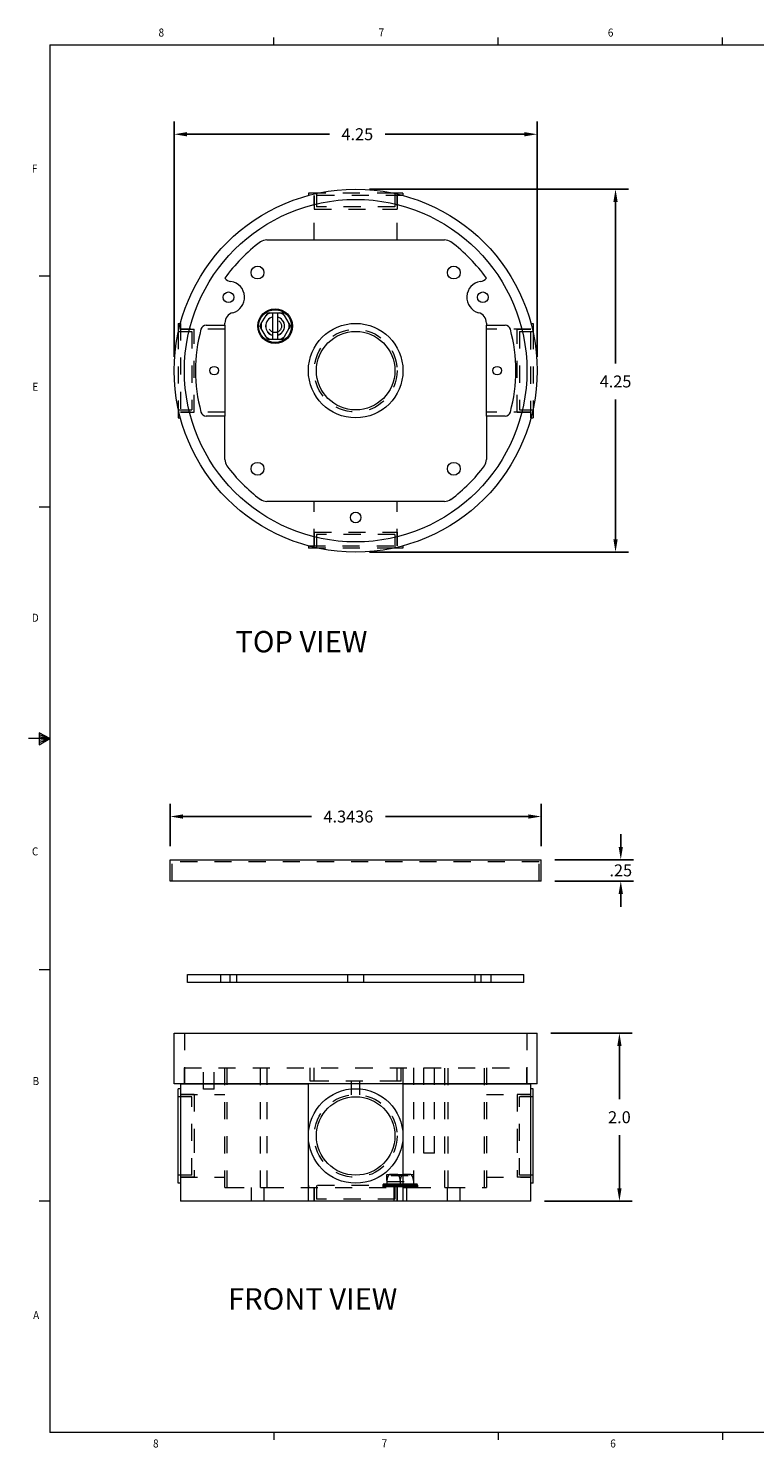
# Model space of a CAD drawing. Units: inches. Extents: x 0 to 10.7, y 0 to 8.4.
# Drawn here: x 0 to 4.3, y 0 to 8.3 of the extents above; entities that cross this region are included whole.
import ezdxf

# ---------------------------------------------------------------- set-up
doc = ezdxf.new("R2010")
doc.units = ezdxf.units.IN
doc.header["$LTSCALE"] = 0.5
doc.header["$MEASUREMENT"] = 0
doc.linetypes.add('HIDDEN2', pattern=[0.1875, 0.125, -0.0625])
for name, color, linetype in [('Dimensions', 1, 'Continuous'), ('Drawing', 7, 'Continuous'), ('Title Block - Frame', 7, 'Continuous'), ('View Titles', 7, 'Continuous')]:
    doc.layers.add(name, color=color, linetype=linetype)
doc.styles.add('SLDTEXTSTYLE1', font='TXT', dxfattribs={"width": 0.605})
doc.styles.get("Standard").update_dxf_attribs({"font": 'Arial Regular.ttf'})
doc.dimstyles.new('LEW 1', dxfattribs={"dimtxt": 0.07, "dimasz": 0.075, "dimexe": 0.075, "dimexo": 0.2, "dimgap": 0.07, "dimtad": 0, "dimtih": 1, "dimtoh": 1, "dimzin": 12, "dimdsep": 46, "dimtxsty": 'Standard', "dimcen": 0.09, "dimadec": 0, "dimazin": 0, "dimtfac": 1, "dimtofl": 0, "dimtmove": 0, "dimatfit": 3, "dimfxl": 1, "dimtolj": 1, "dimtzin": 12, "dimarcsym": 0})

# ---------------------------------------------------------------- blocks, each defined once
blk = doc.blocks.new('*D2')
at = {"layer": 'Defpoints', "color": 0, "transparency": 16777216}
for p in [(1.9159, 7.4028), (1.9159, 5.2778), (3.4372, 5.2778)]:
    blk.add_point(p, dxfattribs=at)
at = {"layer": 'Dimensions', "color": 0, "lineweight": -2, "transparency": 16777216}
for p, q in [((1.9959, 7.4028), (3.5122, 7.4028)), ((3.4372, 7.3278), (3.4372, 6.3825)), ((3.4372, 5.3528), (3.4372, 6.1715)), ((1.9959, 5.2778), (3.5122, 5.2778))]:
    blk.add_line(p, q, dxfattribs=at)
at = {"layer": 'Dimensions', "color": 0, "transparency": 16777216}
for points in [[(3.4247, 7.3278), (3.4497, 7.3278), (3.4372, 7.4028)], [(3.4247, 5.3528), (3.4497, 5.3528), (3.4372, 5.2778)]]:
    blk.add_solid(points, dxfattribs=at)
at = {"layer": 'Dimensions', "color": 0, "transparency": 16777216, "insert": (3.4372, 6.277), "char_height": 0.07, "attachment_point": 5}
blk.add_mtext('\\A1;4.25', dxfattribs=at)
blk = doc.blocks.new('*D3')
at = {"layer": 'Defpoints', "color": 0, "transparency": 16777216}
for p in [(2.9784, 7.7245), (0.8534, 6.3403), (2.9784, 6.3403)]:
    blk.add_point(p, dxfattribs=at)
at = {"layer": 'Dimensions', "color": 0, "lineweight": -2, "transparency": 16777216}
for p, q in [((0.8534, 6.4203), (0.8534, 7.7995)), ((2.9784, 6.4203), (2.9784, 7.7995)), ((0.9284, 7.7245), (1.7636, 7.7245)), ((2.9034, 7.7245), (2.0879, 7.7245))]:
    blk.add_line(p, q, dxfattribs=at)
at = {"layer": 'Dimensions', "color": 0, "transparency": 16777216}
for points in [[(0.9284, 7.737), (0.9284, 7.712), (0.8534, 7.7245)], [(2.9034, 7.737), (2.9034, 7.712), (2.9784, 7.7245)]]:
    blk.add_solid(points, dxfattribs=at)
at = {"layer": 'Dimensions', "color": 0, "transparency": 16777216, "insert": (1.9257, 7.7245), "char_height": 0.07, "attachment_point": 5}
blk.add_mtext('\\A1;4.25', dxfattribs=at)
blk = doc.blocks.new('*D4')
at = {"layer": 'Defpoints', "color": 0, "transparency": 16777216}
for p in [(3.0018, 3.7297), (0.83, 3.4771), (3.0018, 3.4771)]:
    blk.add_point(p, dxfattribs=at)
at = {"layer": 'Dimensions', "color": 0, "lineweight": -2, "transparency": 16777216}
for p, q in [((0.83, 3.5571), (0.83, 3.8047)), ((3.0018, 3.5571), (3.0018, 3.8047)), ((0.905, 3.7297), (1.6568, 3.7297)), ((2.9268, 3.7297), (2.09, 3.7297))]:
    blk.add_line(p, q, dxfattribs=at)
at = {"layer": 'Dimensions', "color": 0, "transparency": 16777216}
for points in [[(0.905, 3.7422), (0.905, 3.7172), (0.83, 3.7297)], [(2.9268, 3.7422), (2.9268, 3.7172), (3.0018, 3.7297)]]:
    blk.add_solid(points, dxfattribs=at)
at = {"layer": 'Dimensions', "color": 0, "transparency": 16777216, "insert": (1.8734, 3.7297), "char_height": 0.07, "attachment_point": 5}
blk.add_mtext('\\A1;4.3436', dxfattribs=at)
blk = doc.blocks.new('*D5')
at = {"layer": 'Defpoints', "color": 0, "transparency": 16777216}
for p in [(3.0018, 3.4771), (3.0018, 3.3521), (3.4679, 3.3521)]:
    blk.add_point(p, dxfattribs=at)
at = {"layer": 'Dimensions', "color": 0, "lineweight": -2, "transparency": 16777216}
for p, q in [((3.4679, 3.5521), (3.4679, 3.6271)), ((3.0818, 3.4771), (3.5429, 3.4771)), ((3.0818, 3.3521), (3.5429, 3.3521)), ((3.4679, 3.2771), (3.4679, 3.2021))]:
    blk.add_line(p, q, dxfattribs=at)
at = {"layer": 'Dimensions', "color": 0, "transparency": 16777216}
for points in [[(3.4554, 3.5521), (3.4804, 3.5521), (3.4679, 3.4771)], [(3.4554, 3.2771), (3.4804, 3.2771), (3.4679, 3.3521)]]:
    blk.add_solid(points, dxfattribs=at)
at = {"layer": 'Dimensions', "color": 0, "transparency": 16777216, "insert": (3.4679, 3.4146), "char_height": 0.07, "attachment_point": 5}
blk.add_mtext('\\A1;.25', dxfattribs=at)
blk = doc.blocks.new('*D6')
at = {"layer": 'Defpoints', "color": 0, "transparency": 16777216}
for p in [(2.9784, 2.4615), (2.9417, 1.4771), (3.4599, 1.4771)]:
    blk.add_point(p, dxfattribs=at)
at = {"layer": 'Dimensions', "color": 0, "lineweight": -2, "transparency": 16777216}
for p, q in [((3.0584, 2.4615), (3.5349, 2.4615)), ((3.4599, 2.3865), (3.4599, 2.0747)), ((3.4599, 1.5521), (3.4599, 1.8638)), ((3.0217, 1.4771), (3.5349, 1.4771))]:
    blk.add_line(p, q, dxfattribs=at)
at = {"layer": 'Dimensions', "color": 0, "transparency": 16777216}
for points in [[(3.4474, 2.3865), (3.4724, 2.3865), (3.4599, 2.4615)], [(3.4474, 1.5521), (3.4724, 1.5521), (3.4599, 1.4771)]]:
    blk.add_solid(points, dxfattribs=at)
at = {"layer": 'Dimensions', "color": 0, "transparency": 16777216, "insert": (3.4599, 1.9693), "char_height": 0.07, "attachment_point": 5}
blk.add_mtext('\\A1;2.0', dxfattribs=at)

msp = doc.modelspace()

# ---------------------------------------------------------------- linework, layer by layer
at = {"layer": 'Drawing', "linetype": 'HIDDEN2', "lineweight": 18}
for p, q in [((2.1925, 7.3662), (1.6392, 7.3662)), ((1.6393, 7.3662), (1.6393, 7.3662)), ((1.6737, 7.3662), (1.6737, 7.2862)), ((1.6737, 7.1059), (1.6737, 7.3662)), ((1.6862, 7.3787), (1.6862, 7.2987)), ((2.1411, 7.3787), (1.6907, 7.3787)), ((2.1455, 7.3787), (2.1455, 7.2987)), ((2.158, 7.3662), (2.158, 7.2862)), ((2.158, 7.1059), (2.158, 7.3662)), ((2.1924, 7.3662), (2.1924, 7.3662)), ((1.6737, 7.2862), (2.158, 7.2862)), ((2.1455, 7.2987), (1.6862, 7.2987)), ((0.8775, 6.57), (0.9575, 6.57)), ((0.8775, 6.5655), (0.8775, 6.1151)), ((0.89, 6.6169), (0.89, 6.0637)), ((0.89, 6.6169), (0.89, 6.6169)), ((0.89, 6.5825), (0.97, 6.5825)), ((1.1502, 6.5825), (0.89, 6.5825)), ((0.9575, 6.57), (0.9575, 6.1106)), ((0.97, 6.0981), (0.97, 6.5825)), ((2.9417, 6.5825), (2.6815, 6.5825)), ((2.8617, 6.0981), (2.8617, 6.5825)), ((2.8617, 6.5825), (2.9417, 6.5825)), ((2.8742, 6.57), (2.8742, 6.1106)), ((2.8742, 6.57), (2.9542, 6.57)), ((2.9417, 6.0637), (2.9417, 6.6169)), ((2.9417, 6.6169), (2.9417, 6.6169)), ((2.9542, 6.5655), (2.9542, 6.1151)), ((0.8775, 6.1106), (0.9575, 6.1106)), ((0.89, 6.0981), (0.97, 6.0981)), ((1.1502, 6.0981), (0.89, 6.0981)), ((2.9417, 6.0981), (2.6815, 6.0981)), ((2.8617, 6.0981), (2.9417, 6.0981)), ((2.8742, 6.1106), (2.9542, 6.1106)), ((0.89, 6.0638), (0.89, 6.0638)), ((2.9417, 6.0638), (2.9417, 6.0638)), ((1.6737, 5.3145), (1.6737, 5.5747)), ((2.158, 5.3145), (2.158, 5.5747)), ((1.6737, 5.3945), (2.158, 5.3945)), ((1.6737, 5.3945), (1.6737, 5.3145)), ((2.1455, 5.382), (1.6862, 5.382)), ((1.6862, 5.382), (1.6862, 5.302)), ((2.1455, 5.382), (2.1455, 5.302)), ((2.158, 5.3945), (2.158, 5.3145)), ((1.6392, 5.3145), (2.1925, 5.3145)), ((1.6393, 5.3145), (1.6393, 5.3144)), ((2.1411, 5.302), (1.6907, 5.302)), ((2.1924, 5.3145), (2.1924, 5.3144))]:
    msp.add_line(p, q, dxfattribs=at)
at = {"layer": 'Drawing', "linetype": 'Continuous', "lineweight": 18}
for p, q in [((1.6907, 7.3787), (1.6393, 7.3787)), ((1.6393, 7.3787), (1.6393, 7.3662)), ((2.1924, 7.3787), (2.1411, 7.3787)), ((2.1924, 7.3787), (2.1924, 7.3662)), ((1.3951, 7.1059), (2.4367, 7.1059)), ((1.3632, 6.6156), (1.391, 6.6639)), ((1.391, 6.6639), (1.3995, 6.6785)), ((1.3995, 6.6785), (1.4163, 6.6785)), ((1.4163, 6.6785), (1.4303, 6.6785)), ((1.4303, 6.6546), (1.4303, 6.6785)), ((1.4303, 6.6785), (1.4582, 6.6785)), ((1.4303, 6.6542), (1.4303, 6.6546)), ((1.4303, 6.5479), (1.4303, 6.6542)), ((1.4582, 6.6785), (1.4721, 6.6785)), ((1.4582, 6.6785), (1.4582, 6.6546)), ((1.4582, 6.6546), (1.4582, 6.6542)), ((1.4582, 6.6542), (1.4582, 6.5479)), ((1.4721, 6.6785), (1.489, 6.6785)), ((1.489, 6.6785), (1.4974, 6.6639)), ((1.4974, 6.6639), (1.5253, 6.6156)), ((0.8775, 6.6169), (0.8775, 6.5655)), ((0.8775, 6.6169), (0.89, 6.6169)), ((1.0405, 6.6059), (1.1502, 6.6059)), ((1.1502, 6.6059), (1.1502, 6.6193)), ((1.1502, 6.6059), (1.1502, 6.0747)), ((1.3547, 6.601), (1.3632, 6.6156)), ((1.3632, 6.5864), (1.3547, 6.601)), ((1.391, 6.5381), (1.3632, 6.5864)), ((1.5253, 6.5864), (1.4974, 6.5381)), ((1.5253, 6.6156), (1.5337, 6.601)), ((1.5337, 6.601), (1.5253, 6.5864)), ((2.6815, 6.6193), (2.6815, 6.6059)), ((2.6815, 6.6059), (2.7913, 6.6059)), ((2.6815, 6.0747), (2.6815, 6.6059)), ((2.9417, 6.6169), (2.9542, 6.6169)), ((2.9542, 6.6169), (2.9542, 6.5655)), ((1.3995, 6.5235), (1.391, 6.5381)), ((1.4163, 6.5235), (1.3995, 6.5235)), ((1.4303, 6.5235), (1.4163, 6.5235)), ((1.4303, 6.5475), (1.4303, 6.5479)), ((1.4303, 6.5235), (1.4303, 6.5475)), ((1.4582, 6.5235), (1.4303, 6.5235)), ((1.4582, 6.5479), (1.4582, 6.5475)), ((1.4582, 6.5475), (1.4582, 6.5235)), ((1.4721, 6.5235), (1.4582, 6.5235)), ((1.489, 6.5235), (1.4721, 6.5235)), ((1.4974, 6.5381), (1.489, 6.5235)), ((0.8775, 6.1151), (0.8775, 6.0638)), ((1.1502, 6.0747), (1.0405, 6.0747)), ((1.1502, 5.8195), (1.1502, 6.0747)), ((2.7913, 6.0747), (2.6815, 6.0747)), ((2.6815, 6.0747), (2.6815, 5.8195)), ((2.9542, 6.1151), (2.9542, 6.0638)), ((0.8775, 6.0638), (0.89, 6.0638)), ((2.9417, 6.0638), (2.9542, 6.0638)), ((2.4367, 5.5747), (1.3951, 5.5747)), ((1.6393, 5.3144), (1.6393, 5.302)), ((1.6907, 5.302), (1.6393, 5.302)), ((2.1924, 5.302), (2.1411, 5.302)), ((2.1924, 5.3144), (2.1924, 5.302))]:
    msp.add_line(p, q, dxfattribs=at)
at = {"layer": 'Drawing', "linetype": 'Continuous', "lineweight": 18, "extrusion": (0, 1, 2.22045e-16)}
for p, q in [((0.83, 3.4771), (3.0018, 3.4771)), ((0.83, 3.3521), (0.83, 3.4771)), ((3.0018, 3.3521), (3.0018, 3.4771)), ((3.0018, 3.3521), (0.83, 3.3521)), ((0.9315, 2.8052), (2.9003, 2.8052)), ((0.9315, 2.7583), (0.9315, 2.8052)), ((2.9003, 2.7583), (0.9315, 2.7583)), ((2.9003, 2.7583), (2.9003, 2.8052))]:
    msp.add_line(p, q, dxfattribs=at)
at = {"layer": 'Drawing', "linetype": 'HIDDEN2', "lineweight": 18, "extrusion": (0, 1, 2.22045e-16)}
for p, q in [((2.9893, 3.4646), (0.8425, 3.4646)), ((0.8425, 3.3521), (0.8425, 3.4646)), ((2.9893, 3.3521), (2.9893, 3.4646)), ((1.1247, 2.8052), (1.1247, 2.7583)), ((1.1815, 2.7583), (1.1815, 2.8052)), ((1.2185, 2.8052), (1.2185, 2.7583)), ((1.869, 2.8052), (1.869, 2.7583)), ((1.9627, 2.8052), (1.9627, 2.7583)), ((2.6133, 2.8052), (2.6133, 2.7583)), ((2.6503, 2.7583), (2.6503, 2.8052)), ((2.707, 2.8052), (2.707, 2.7583))]:
    msp.add_line(p, q, dxfattribs=at)
at = {"layer": 'Drawing', "linetype": 'Continuous', "lineweight": 18, "extrusion": (2.22045e-16, 1, 2.22045e-16)}
for p, q in [((0.8534, 2.4615), (1.9159, 2.4615)), ((0.8534, 2.1646), (0.8534, 2.4615)), ((1.9159, 2.4615), (2.9784, 2.4615)), ((2.9784, 2.1646), (2.9784, 2.4615)), ((1.9159, 2.1646), (0.8534, 2.1646)), ((0.89, 2.1646), (1.6392, 2.1646)), ((0.89, 2.1646), (0.89, 1.4771)), ((1.6392, 1.4771), (1.6392, 2.1646)), ((2.9784, 2.1646), (1.9159, 2.1646)), ((2.1925, 2.1646), (2.9417, 2.1646)), ((2.1925, 2.1646), (2.1925, 1.4771)), ((2.9417, 1.4771), (2.9417, 2.1646)), ((0.8775, 1.8599), (0.8775, 2.1365)), ((0.89, 2.1365), (0.8775, 2.1365)), ((2.9542, 2.1365), (2.9417, 2.1365)), ((2.9542, 1.8599), (2.9542, 2.1365)), ((0.8775, 1.5834), (0.8775, 1.8599)), ((2.9542, 1.5834), (2.9542, 1.8599)), ((0.89, 1.5834), (0.8775, 1.5834)), ((2.9542, 1.5834), (2.9417, 1.5834)), ((1.6392, 1.4771), (0.89, 1.4771)), ((2.1925, 1.4771), (1.6392, 1.4771)), ((2.9417, 1.4771), (2.1925, 1.4771))]:
    msp.add_line(p, q, dxfattribs=at)
at = {"layer": 'Drawing', "linetype": 'HIDDEN2', "lineweight": 18, "extrusion": (2.22045e-16, 1, 2.22045e-16)}
for p, q in [((0.9134, 2.4615), (0.9134, 2.1646)), ((2.9184, 2.4615), (2.9184, 2.1646)), ((0.9134, 2.2583), (1.9159, 2.2583)), ((0.9134, 2.1646), (0.9134, 2.2583)), ((1.0252, 2.1333), (1.0252, 2.2583)), ((1.0877, 2.1333), (1.0877, 2.2583)), ((1.1502, 1.5571), (1.1502, 2.2583)), ((1.1625, 2.2583), (1.1625, 1.5571)), ((1.3579, 1.5571), (1.3579, 2.2583)), ((1.3951, 2.2583), (1.3951, 1.5571)), ((1.6502, 2.1802), (1.6502, 2.2583)), ((1.6734, 2.1802), (1.6734, 2.2583)), ((1.9159, 2.2583), (2.9184, 2.2583)), ((2.1583, 2.1802), (2.1583, 2.2583)), ((2.1815, 2.1802), (2.1815, 2.2583)), ((2.1948, 1.5571), (2.1948, 2.2583)), ((2.2551, 2.2583), (2.2551, 1.5571)), ((2.3143, 1.7583), (2.3143, 2.2583)), ((2.3768, 1.7583), (2.3768, 2.2583)), ((2.4382, 1.5571), (2.4382, 2.2583)), ((2.4569, 1.5571), (2.4569, 2.2583)), ((2.6692, 1.5571), (2.6692, 2.2583)), ((2.6815, 2.2583), (2.6815, 1.5571)), ((2.9184, 2.1646), (2.9184, 2.2583)), ((1.6734, 2.1802), (1.6502, 2.1802)), ((2.1583, 2.1802), (1.6734, 2.1802)), ((1.8909, 2.1008), (1.8909, 2.1802)), ((1.9409, 2.1008), (1.9409, 2.1802)), ((2.1815, 2.1802), (2.1583, 2.1802)), ((0.9575, 2.0896), (0.8775, 2.0896)), ((0.97, 2.1021), (0.89, 2.1021)), ((0.89, 2.1021), (1.1502, 2.1021)), ((0.9575, 1.6302), (0.9575, 2.0896)), ((0.97, 2.1021), (0.97, 1.8599)), ((1.0565, 2.1333), (1.0252, 2.1333)), ((1.0877, 2.1333), (1.0565, 2.1333)), ((2.6815, 2.1021), (2.9417, 2.1021)), ((2.8617, 2.1021), (2.8617, 1.8599)), ((2.9417, 2.1021), (2.8617, 2.1021)), ((2.8742, 1.6302), (2.8742, 2.0896)), ((2.9542, 2.0896), (2.8742, 2.0896)), ((0.97, 1.8599), (0.97, 1.6177)), ((2.8617, 1.8599), (2.8617, 1.6177)), ((2.3456, 1.7583), (2.3143, 1.7583)), ((2.3768, 1.7583), (2.3456, 1.7583)), ((0.9575, 1.6302), (0.8775, 1.6302)), ((0.97, 1.6177), (0.89, 1.6177)), ((0.89, 1.6177), (1.1502, 1.6177)), ((2.0991, 1.5991), (2.0991, 1.6341)), ((2.0991, 1.6341), (2.1137, 1.6341)), ((2.0991, 1.5991), (2.0991, 1.5771)), ((2.0991, 1.5921), (2.2541, 1.5921)), ((2.162, 1.6341), (2.1137, 1.6341)), ((2.1234, 1.6291), (2.123, 1.6341)), ((2.1234, 1.6291), (2.2297, 1.6291)), ((2.162, 1.6341), (2.1912, 1.6341)), ((2.1766, 1.5991), (2.1766, 1.5771)), ((2.2395, 1.6341), (2.1912, 1.6341)), ((2.2302, 1.6341), (2.2297, 1.6291)), ((2.2395, 1.6341), (2.2541, 1.6341)), ((2.2541, 1.6341), (2.2541, 1.5991)), ((2.2541, 1.5991), (2.2541, 1.5771)), ((2.6815, 1.6177), (2.9417, 1.6177)), ((2.9417, 1.6177), (2.8617, 1.6177)), ((2.9542, 1.6302), (2.8742, 1.6302)), ((1.1502, 1.5571), (1.1625, 1.5571)), ((1.1625, 1.5571), (1.3579, 1.5571)), ((1.3038, 1.5571), (1.3038, 1.4771)), ((1.3579, 1.5571), (1.3951, 1.5571)), ((1.3788, 1.5571), (1.3788, 1.4771)), ((1.3951, 1.5571), (2.1948, 1.5571)), ((2.1924, 1.5696), (1.6393, 1.5696)), ((1.6393, 1.5696), (1.6393, 1.5571)), ((1.6737, 1.4771), (1.6737, 1.5571)), ((1.6737, 1.5571), (1.6737, 1.4771)), ((1.6862, 1.5696), (1.6862, 1.4896)), ((2.0752, 1.5721), (2.1766, 1.5721)), ((2.0752, 1.5721), (2.0752, 1.5621)), ((2.1766, 1.5621), (2.0752, 1.5621)), ((2.1766, 1.5771), (2.0802, 1.5771)), ((2.1391, 1.5571), (2.1391, 1.4771)), ((2.1455, 1.5696), (2.1455, 1.4896)), ((2.158, 1.4771), (2.158, 1.5571)), ((2.158, 1.5571), (2.158, 1.4771)), ((2.273, 1.5771), (2.1766, 1.5771)), ((2.1766, 1.5721), (2.278, 1.5721)), ((2.278, 1.5621), (2.1766, 1.5621)), ((2.1924, 1.5696), (2.1924, 1.5571)), ((2.1948, 1.5571), (2.2551, 1.5571)), ((2.2141, 1.5571), (2.2141, 1.4771)), ((2.2551, 1.5571), (2.4382, 1.5571)), ((2.278, 1.5721), (2.278, 1.5621)), ((2.4382, 1.5571), (2.4569, 1.5571)), ((2.4529, 1.4771), (2.4529, 1.5571)), ((2.4569, 1.5571), (2.6692, 1.5571)), ((2.5279, 1.4771), (2.5279, 1.5571)), ((2.6692, 1.5571), (2.6815, 1.5571)), ((2.1455, 1.4896), (1.6862, 1.4896))]:
    msp.add_line(p, q, dxfattribs=at)
at = {"layer": 'Drawing', "linetype": 'Continuous', "lineweight": 18}
for centre, radius in [((1.9159, 6.3403), 1.0625), ((1.9159, 6.3403), 1.0025), ((1.3413, 6.9148), 0.0375), ((2.4904, 6.9148), 0.0375), ((1.1716, 6.77), 0.0312), ((2.6601, 6.77), 0.0312), ((1.4442, 6.601), 0.1014), ((1.4442, 6.601), 0.0964), ((1.9159, 6.3403), 0.2766), ((1.9159, 6.3403), 0.2297), ((1.0877, 6.3403), 0.025), ((2.744, 6.3403), 0.025), ((1.3413, 5.7658), 0.0375), ((2.4904, 5.7658), 0.0375), ((1.9159, 5.4809), 0.0312), ((1.9159, 1.8599), 0.2766), ((1.9159, 1.8599), 0.2297)]:
    msp.add_circle(centre, radius, dxfattribs=at)
at = {"layer": 'Drawing', "linetype": 'HIDDEN2', "lineweight": 18}
for centre, radius in [((1.4442, 6.601), 0.0375), ((1.9159, 6.3403), 0.2422), ((1.9159, 6.3403), 0.2422), ((1.9159, 1.8599), 0.2422), ((1.9159, 1.8599), 0.2422)]:
    msp.add_circle(centre, radius, dxfattribs=at)
at = {"layer": 'Drawing', "linetype": 'Continuous', "lineweight": 18}
for centre, radius, start, end in [((1.9159, 6.3403), 0.9375, 126.52749, 144.75249), ((1.3951, 7.0434), 0.0625, 90, 126.52749), ((2.4367, 7.0434), 0.0625, 53.47251, 90), ((1.9159, 6.3403), 0.9375, 35.24751, 53.47251), ((1.1955, 6.9244), 0.0625, 223.55597, 261.19004), ((1.1716, 6.77), 0.0938, 285.26467, 81.19004), ((2.6601, 6.77), 0.0938, 98.80996, 254.73533), ((2.6362, 6.9244), 0.0625, 278.80996, 316.44403), ((1.2127, 6.6193), 0.0625, 105.26467, 180), ((1.4442, 6.601), 0.0554, 104.5851, 255.4149), ((1.4442, 6.601), 0.055, 104.69365, 255.30635), ((1.4442, 6.601), 0.0824, 109.78331, 130.21669), ((1.4442, 6.601), 0.0554, 284.5851, 75.4149), ((1.4442, 6.601), 0.055, 284.69365, 75.30635), ((1.4442, 6.601), 0.0824, 49.78331, 70.21669), ((2.619, 6.6193), 0.0625, 0, 74.73533), ((1.9159, 6.3403), 0.9375, 165.01177, 194.98823), ((1.0405, 6.5747), 0.0313, 90, 165.01177), ((1.4442, 6.601), 0.0824, 169.78331, 190.21669), ((1.4442, 6.601), 0.0824, 349.78331, 10.21669), ((2.7913, 6.5747), 0.0313, 14.98823, 90), ((1.9159, 6.3403), 0.9375, 345.01177, 14.98823), ((1.4442, 6.601), 0.0824, 229.78331, 250.21669), ((1.4442, 6.601), 0.0824, 289.78331, 310.21669), ((1.0405, 6.1059), 0.0313, 194.98823, 270), ((2.7913, 6.1059), 0.0313, 270, 345.01177), ((1.2127, 5.8195), 0.0625, 180, 216.52749), ((2.619, 5.8195), 0.0625, 323.47251, 0), ((1.9159, 6.3403), 0.9375, 216.52749, 233.47251), ((1.9159, 6.3403), 0.9375, 306.52749, 323.47251), ((1.3951, 5.6372), 0.0625, 233.47251, 270), ((2.4367, 5.6372), 0.0625, 270, 306.52749)]:
    msp.add_arc(centre, radius, start, end, dxfattribs=at)
at = {"layer": 'Drawing', "linetype": 'HIDDEN2', "lineweight": 18}
for centre, start, end in [((2.0802, 1.5721), 90, 180), ((2.0802, 1.5621), 180, 270), ((2.273, 1.5721), 0, 90), ((2.273, 1.5621), 270, 0)]:
    msp.add_arc(centre, 0.005, start, end, dxfattribs=at)
for centre, major_axis, start_param, end_param in [((2.1378, 1.5991), (0, -0.0447), 3.814173, 4.712389), ((2.1378, 1.5991), (0, -0.0447), 1.570796, 2.469012), ((2.2153, 1.5991), (0, 0.0447), 0.672581, 1.570796), ((2.2153, 1.5991), (0, 0.0447), 4.712389, 5.610605)]:
    msp.add_ellipse(centre, major_axis=major_axis, ratio=0.866025, start_param=start_param, end_param=end_param, dxfattribs=at)
at = {"layer": 'Title Block - Frame', "linetype": 'Continuous', "lineweight": 18}
for p, q in [((0.125, 8.2488), (0.125, 0.1238)), ((0.125, 8.2488), (10.625, 8.2488)), ((1.4375, 8.2488), (1.4375, 8.2912)), ((2.75, 8.2488), (2.75, 8.2912)), ((4.0625, 8.2488), (4.0625, 8.2912)), ((0.125, 6.8943), (0.0625, 6.8943)), ((0.125, 5.5403), (0.0625, 5.5403)), ((0.125, 4.1863), (0, 4.1863)), ((0.063, 4.2191), (0.063, 4.1497)), ((0.125, 4.1863), (0.063, 4.2191)), ((0.063, 4.2099), (0.125, 4.1863)), ((0.063, 4.1979), (0.125, 4.1863)), ((0.063, 4.1497), (0.125, 4.1863)), ((0.063, 4.1634), (0.125, 4.1863)), ((0.063, 4.1767), (0.125, 4.1863)), ((0.125, 2.8323), (0.0625, 2.8323)), ((0.125, 1.4783), (0.0625, 1.4783)), ((10.625, 0.1238), (0.125, 0.1238)), ((1.4375, 0.1238), (1.4375, 0.0814)), ((2.75, 0.1238), (2.75, 0.0814)), ((4.0625, 0.1238), (4.0625, 0.0814))]:
    msp.add_line(p, q, dxfattribs=at)

# ---------------------------------------------------------------- texts
at = {"layer": 'Title Block - Frame', "lineweight": 0, "style": 'SLDTEXTSTYLE1', "width": 0.913}
for s, p in [('8', (0.7619, 8.2965)), ('7', (2.0505, 8.2974)), ('6', (3.3922, 8.2963)), ('F', (0.0204, 7.4999)), ('E', (0.0229, 6.2225)), ('D', (0.0204, 4.8704)), ('C', (0.0207, 3.5023)), ('B', (0.0245, 2.1576)), ('A', (0.0277, 0.7873)), ('8', (0.7297, 0.0358)), ('7', (2.0681, 0.037)), ('6', (3.4062, 0.0358))]:
    msp.add_text(s, height=0.0469, dxfattribs=at).set_placement(p)
at = {"layer": 'View Titles', "char_height": 0.125, "attachment_point": 1}
for s, insert in [('\\pi0.36137;TOP VIEW', (1.1667, 4.8161)), ('\\pi0.24371;FRONT VIEW', (1.1386, 0.9683))]:
    msp.add_mtext_dynamic_manual_height_columns(s, width=1.566878, gutter_width=1, heights=[0], dxfattribs=dict(at, insert=insert))

# ---------------------------------------------------------------- dimensions: what is measured, and where the dimension line sits
at = {"layer": 'Dimensions'}
for base, p1, p2, text, picture, middle in [((2.9784, 7.7245), (0.8534, 6.3403), (2.9784, 6.3403), '4.25', '*D3', (1.9257, 7.7245)), ((3.0018, 3.7297), (0.83, 3.4771), (3.0018, 3.4771), '4.3436', '*D4', (1.8734, 3.7297))]:
    dim = msp.add_linear_dim(base=base, p1=p1, p2=p2, text=text, dimstyle='LEW 1', override={"dimexo": 0.08}, dxfattribs=at)
    dim.commit()
    dim.dimension.update_dxf_attribs({"geometry": picture, "text_midpoint": middle, "dimtype": 160})
for base, p1, p2, text, picture, middle in [((3.4372, 5.2778), (1.9159, 7.4028), (1.9159, 5.2778), '4.25', '*D2', (3.4372, 6.277)), ((3.4679, 3.3521), (3.0018, 3.4771), (3.0018, 3.3521), '.25', '*D5', (3.4679, 3.4146)), ((3.4599, 1.4771), (2.9784, 2.4615), (2.9417, 1.4771), '2.0', '*D6', (3.4599, 1.9693))]:
    dim = msp.add_linear_dim(base=base, p1=p1, p2=p2, angle=90, text=text, dimstyle='LEW 1', override={"dimexo": 0.08}, dxfattribs=at)
    dim.commit()
    dim.dimension.update_dxf_attribs({"geometry": picture, "text_midpoint": middle, "dimtype": 160})

doc.saveas('drawing.dxf')
